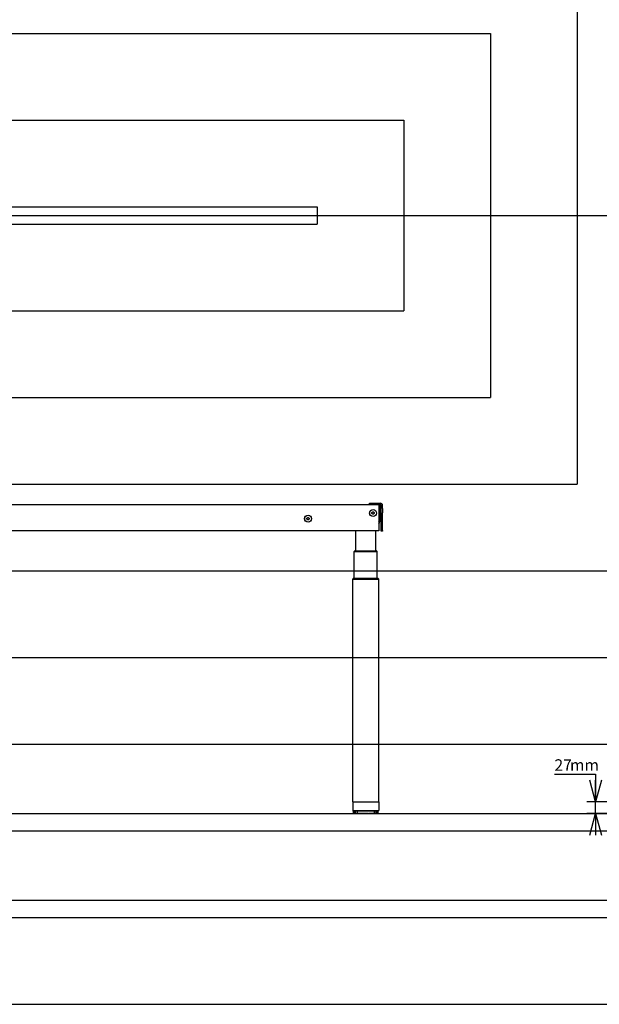
# Model space of a CAD drawing. Extents: x 0 to 5940, y 0 to 4200.
# Drawn here: x 3174 to 4511, y 280 to 2552 of the extents above; entities that cross this region are included whole.
import ezdxf

# ---------------------------------------------------------------- set-up
doc = ezdxf.new("R2010")
doc.units = 0
doc.header["$LTSCALE"] = 20
doc.layers.get('0').update_dxf_attribs({"linetype": 'CONTINUOUS'})
doc.layers.add('DOLD_REFERENS_RAM___LINJER', color=1, linetype='CONTINUOUS')
doc.styles.add('SLDTEXTSTYLE0', font='TXT', dxfattribs={"width": 0.7})
doc.dimstyles.new('SLDDIMSTYLE2', dxfattribs={"dimtxt": 31.75, "dimasz": 50, "dimexe": 0, "dimexo": 0.0625, "dimgap": 7.9375, "dimtad": 0, "dimtih": 1, "dimtoh": 1, "dimdec": 0, "dimrnd": 1e-09, "dimzin": 12, "dimtxsty": 'SLDTEXTSTYLE0', "dimblk1": 'OPEN30', "dimblk2": 'OPEN30', "dimsah": 1, "dimcen": 0.09, "dimazin": 3, "dimtfac": 1, "dimtmove": 0, "dimatfit": 3, "dimtolj": 1, "dimtzin": 12})

# ---------------------------------------------------------------- blocks, each defined once
blk = doc.blocks.new('_OPEN30')
at = {"color": 0, "linetype": 'BYBLOCK'}
for p, q in [((-1, 0.267949), (0, 0)), ((0, 0), (-1, -0.267949)), ((0, 0), (-1, 0))]:
    blk.add_line(p, q, dxfattribs=at)
blk = doc.blocks.new('_D_16')
at = {"color": 7, "linetype": 'CONTINUOUS'}
for p, q in [((4407.8, 811.3), (4502.7, 811.3)), ((4502.7, 811.3), (4502.7, 747.1)), ((4537.3, 747.1), (4482.7, 747.1)), ((4502.7, 720.1), (4502.7, 747.1)), ((4543.1, 720.1), (4482.7, 720.1)), ((4502.7, 720.1), (4502.7, 670.1))]:
    blk.add_line(p, q, dxfattribs=at)
at = {"color": 7, "linetype": 'CONTINUOUS', "xscale": 50, "yscale": 50}
for p, rotation in [((4502.7, 747.1), 270.0000000000004), ((4502.7, 720.1), 90.0000000000004)]:
    blk.add_blockref('_OPEN30', p, dxfattribs=dict(at, rotation=rotation))
at = {"color": 7, "linetype": 'CONTINUOUS', "char_height": 26.46, "attachment_point": 1, "style": 'SLDTEXTSTYLE0'}
for s, insert in [('27', (4407.8, 845.4)), ('mm', (4443.6, 845.4))]:
    blk.add_mtext(s, dxfattribs=dict(at, insert=insert))

msp = doc.modelspace()

# ---------------------------------------------------------------- linework, layer by layer
at = {"color": 7, "linetype": 'CONTINUOUS'}
for p, q in [((4002.281, 1432.694), (2991.154, 1432.694)), ((3828.281, 1433.194), (3828.281, 1432.694)), ((3828.281, 1433.194), (3981.281, 1433.194)), ((3981.281, 1433.194), (3981.281, 1436.194)), ((3981.281, 1436.194), (3989.281, 1436.194)), ((3989.281, 1433.194), (3981.281, 1433.194)), ((3989.281, 1436.194), (4006.281, 1436.194)), ((3989.281, 1433.194), (4006.281, 1433.194)), ((4002.281, 1432.694), (4002.281, 1429.694)), ((4003.281, 1433.194), (4003.281, 1428.194)), ((4003.281, 1432.394), (4003.681, 1431.994)), ((4003.681, 1431.994), (4003.281, 1431.994)), ((4003.281, 1431.694), (4004.281, 1431.694)), ((4003.681, 1431.994), (4003.681, 1431.694)), ((4004.281, 1431.694), (4004.281, 1393.694)), ((3986.771, 1415.144), (3989.281, 1416.593)), ((3986.771, 1412.245), (3986.771, 1415.144)), ((3989.281, 1410.796), (3986.771, 1412.245)), ((3989.281, 1416.593), (3991.791, 1415.144)), ((3991.791, 1412.245), (3989.281, 1410.796)), ((3991.791, 1415.144), (3991.791, 1412.245)), ((4002.281, 1429.694), (4002.281, 1375.694)), ((4003.281, 1428.194), (4003.281, 1397.694)), ((4008.281, 1424.143), (4008.281, 1431.194)), ((4008.281, 1414.401), (4008.281, 1424.143)), ((4008.281, 1373.484), (4008.281, 1414.401)), ((4011.281, 1424.143), (4011.281, 1431.194)), ((4011.281, 1424.143), (4011.281, 1414.401)), ((4011.281, 1373.484), (4011.281, 1414.401)), ((3836.771, 1402.144), (3839.281, 1403.593)), ((3836.771, 1399.245), (3836.771, 1402.144)), ((3839.281, 1397.796), (3836.771, 1399.245)), ((3839.281, 1403.593), (3841.791, 1402.144)), ((3841.791, 1399.245), (3839.281, 1397.796)), ((3841.791, 1402.144), (3841.791, 1399.245)), ((4002.281, 1372.694), (1920.281, 1372.694)), ((3949.281, 1326.744), (3949.281, 1372.694)), ((3995.281, 1326.744), (3995.281, 1372.694)), ((4002.281, 1375.694), (4002.281, 1372.694)), ((4008.281, 1372.194), (4008.281, 1373.484)), ((4011.281, 1372.194), (4008.281, 1372.194)), ((4011.281, 1373.484), (4011.281, 1372.194)), ((3945.781, 1263.044), (3945.781, 1324.794)), ((3948.281, 1324.794), (3945.781, 1324.794)), ((3945.931, 1325.244), (3945.931, 1325.044)), ((3948.731, 1325.244), (3945.931, 1325.244)), ((3945.931, 1325.044), (3948.731, 1325.044)), ((3996.281, 1324.794), (3948.281, 1324.794)), ((3948.731, 1326.744), (3948.529, 1326.744)), ((3948.731, 1326.744), (3995.831, 1326.744)), ((3948.731, 1325.244), (3995.831, 1325.244)), ((3948.731, 1325.044), (3995.831, 1325.044)), ((3949.281, 1324.794), (3949.281, 1325.044)), ((3995.281, 1324.794), (3995.281, 1325.044)), ((3996.033, 1326.744), (3995.831, 1326.744)), ((3998.631, 1325.244), (3995.831, 1325.244)), ((3995.831, 1325.044), (3998.631, 1325.044)), ((3998.781, 1324.794), (3996.281, 1324.794)), ((3998.631, 1325.244), (3998.631, 1325.044)), ((3998.781, 1263.044), (3998.781, 1324.794)), ((3942.281, 747.094), (3942.281, 1261.094)), ((3944.781, 1261.094), (3942.281, 1261.094)), ((3945.231, 1261.544), (3942.431, 1261.544)), ((3942.431, 1261.544), (3942.431, 1261.344)), ((3942.431, 1261.344), (3945.231, 1261.344)), ((3999.781, 1261.094), (3944.781, 1261.094)), ((3945.231, 1263.044), (3945.029, 1263.044)), ((3945.231, 1263.044), (3999.331, 1263.044)), ((3945.231, 1261.544), (3999.331, 1261.544)), ((3945.231, 1261.344), (3999.331, 1261.344)), ((3945.781, 1261.094), (3945.781, 1261.344)), ((3998.781, 1261.094), (3998.781, 1261.344)), ((3999.533, 1263.044), (3999.331, 1263.044)), ((4002.131, 1261.544), (3999.331, 1261.544)), ((3999.331, 1261.344), (4002.131, 1261.344)), ((4002.281, 1261.094), (3999.781, 1261.094)), ((4002.131, 1261.544), (4002.131, 1261.344)), ((4002.281, 747.094), (4002.281, 1261.094)), ((3942.281, 747.094), (3942.281, 727.094)), ((3942.281, 747.094), (4002.281, 747.094)), ((3942.281, 727.094), (4002.281, 727.094)), ((3967.866, 727.094), (3968.109, 726.924)), ((3976.453, 726.924), (3976.696, 727.094)), ((4002.281, 747.094), (4002.281, 727.094)), ((3943.329, 725.598), (3943.329, 720.591)), ((3943.798, 726.094), (3944.514, 726.094)), ((3944.514, 720.094), (3943.798, 720.094)), ((3944.514, 726.094), (3945.023, 726.094)), ((3944.514, 720.094), (3945.023, 720.094)), ((3944.728, 725.748), (3944.728, 720.44)), ((3945.023, 726.094), (3947.122, 726.094)), ((3947.122, 720.094), (3945.023, 720.094)), ((3947.122, 726.094), (3947.982, 726.094)), ((3947.122, 720.094), (3947.982, 720.094)), ((3947.971, 725.863), (3947.971, 720.327)), ((3947.982, 726.094), (3948.11, 726.094)), ((3948.108, 720.094), (3947.982, 720.094)), ((3948.106, 726.094), (3951.445, 726.094)), ((3951.445, 720.094), (3948.106, 720.094)), ((3951.445, 726.094), (3952.336, 726.094)), ((3951.445, 720.094), (3952.336, 720.094)), ((3952.336, 726.094), (3952.836, 726.094)), ((3952.836, 720.094), (3952.336, 720.094)), ((3952.836, 726.094), (3957.188, 726.094)), ((3952.836, 725.966), (3952.836, 720.223)), ((3957.188, 720.094), (3952.836, 720.094)), ((3957.188, 726.094), (3958.048, 726.094)), ((3957.188, 720.094), (3958.048, 720.094)), ((3958.048, 726.094), (3958.66, 726.094)), ((3958.66, 720.094), (3958.048, 720.094)), ((3958.66, 726.094), (3958.891, 726.094)), ((3958.66, 720.094), (3958.891, 720.094)), ((3958.891, 726.094), (3963.96, 726.094)), ((3963.96, 720.094), (3958.891, 720.094)), ((3963.96, 726.094), (3964.73, 726.094)), ((3963.96, 720.094), (3964.73, 720.094)), ((3964.73, 726.094), (3965.414, 726.094)), ((3965.414, 720.094), (3964.73, 720.094)), ((3965.414, 726.094), (3965.859, 726.094)), ((3965.414, 720.094), (3965.859, 720.094)), ((3965.859, 726.094), (3971.298, 726.094)), ((3971.298, 720.094), (3965.859, 720.094)), ((3967.281, 726.344), (3967.031, 726.094)), ((3968.109, 726.924), (3967.281, 726.344)), ((3967.281, 726.344), (3977.281, 726.344)), ((3968.109, 726.924), (3976.453, 726.924)), ((3971.298, 726.094), (3971.927, 726.094)), ((3971.298, 720.094), (3971.927, 720.094)), ((3971.927, 726.094), (3972.635, 726.094)), ((3972.635, 720.094), (3971.927, 720.094)), ((3972.635, 726.094), (3973.264, 726.094)), ((3972.635, 720.094), (3973.264, 720.094)), ((3973.264, 726.094), (3978.703, 726.094)), ((3978.703, 720.094), (3973.264, 720.094)), ((3977.281, 726.344), (3976.453, 726.924)), ((3977.531, 726.094), (3977.281, 726.344)), ((3978.703, 726.094), (3979.149, 726.094)), ((3978.703, 720.094), (3979.149, 720.094)), ((3979.149, 726.094), (3979.832, 726.094)), ((3979.832, 720.094), (3979.149, 720.094)), ((3979.832, 726.094), (3980.602, 726.094)), ((3979.832, 720.094), (3980.602, 720.094)), ((3980.602, 726.094), (3985.671, 726.094)), ((3985.671, 720.094), (3980.602, 720.094)), ((3985.671, 726.094), (3985.902, 726.094)), ((3985.671, 720.094), (3985.902, 720.094)), ((3985.902, 726.094), (3986.514, 726.094)), ((3986.514, 720.094), (3985.902, 720.094)), ((3986.514, 726.094), (3987.374, 726.094)), ((3986.514, 720.094), (3987.374, 720.094)), ((3987.374, 726.094), (3991.726, 726.094)), ((3991.726, 720.094), (3987.374, 720.094)), ((3991.726, 726.094), (3992.226, 726.094)), ((3991.726, 725.966), (3991.726, 720.223)), ((3992.226, 720.094), (3991.726, 720.094)), ((3992.226, 726.094), (3993.117, 726.094)), ((3992.226, 720.094), (3993.117, 720.094)), ((3993.117, 726.094), (3996.457, 726.094)), ((3996.457, 720.094), (3993.117, 720.094)), ((3996.58, 720.094), (3996.453, 720.094)), ((3996.454, 726.094), (3996.58, 726.094)), ((3996.58, 726.094), (3997.44, 726.094)), ((3996.58, 720.094), (3997.44, 720.094)), ((3996.592, 720.326), (3996.592, 725.862)), ((3997.44, 726.094), (3999.539, 726.094)), ((3999.539, 720.094), (3997.44, 720.094)), ((3999.539, 726.094), (4000.048, 726.094)), ((3999.539, 720.094), (4000.048, 720.094)), ((3999.834, 720.441), (3999.834, 725.748)), ((4000.048, 726.094), (4000.764, 726.094)), ((4000.764, 720.094), (4000.048, 720.094)), ((4001.233, 720.591), (4001.233, 725.598)), ((280, 520), (5660, 520))]:
    msp.add_line(p, q, dxfattribs=at)
for centre, radius in [((3989.281, 1413.694), 8), ((3989.281, 1413.694), 7.785), ((3839.281, 1400.694), 8), ((3839.281, 1400.694), 7.785)]:
    msp.add_circle(centre, radius, dxfattribs=at)
for centre, radius, start, end in [((4006.281, 1431.194), 5, 0, 90), ((4006.281, 1431.194), 2, 0, 90), ((3989.281, 1413.694), 2.51, 120, 180), ((3989.281, 1413.694), 2.51, 180, 240), ((3989.281, 1413.694), 2.51, 60, 120), ((3989.281, 1413.694), 2.51, 240, 300), ((3989.281, 1413.694), 2.51, 0, 60), ((3989.281, 1413.694), 2.51, 300, 0), ((3839.281, 1400.694), 2.51, 120, 180), ((3839.281, 1400.694), 2.51, 180, 240), ((3839.281, 1400.694), 2.51, 60, 120), ((3839.281, 1400.694), 2.51, 240, 300), ((3839.281, 1400.694), 2.51, 0, 60), ((3839.281, 1400.694), 2.51, 300, 0), ((3997.281, 1397.694), 6, 326.44269, 0), ((3997.281, 1393.694), 7, 315.584691, 0), ((3948.529, 1323.744), 3, 90, 150), ((3996.033, 1323.744), 3, 30, 90), ((3945.029, 1260.044), 3, 90, 150), ((3999.533, 1260.044), 3, 30, 90)]:
    msp.add_arc(centre, radius, start, end, dxfattribs=at)
for points, knots in [([(3943.33, 725.594), (3943.33, 725.595), (3943.326, 725.672), (3943.344, 725.807), (3943.437, 725.919), (3943.476, 725.966)], [0, 0, 0, 0, 0.00807634, 0.58285295, 1, 1, 1, 1]), ([(3943.476, 720.223), (3943.434, 720.274), (3943.342, 720.386), (3943.326, 720.522), (3943.33, 720.593), (3943.33, 720.594)], [0, 0, 0, 0, 0.45312076, 0.99192401, 1, 1, 1, 1]), ([(3943.476, 725.966), (3943.529, 726.006), (3943.631, 726.081), (3943.744, 726.09), (3943.798, 726.094)], [0, 0, 0, 0, 0.53021334, 1, 1, 1, 1]), ([(3943.798, 720.094), (3943.79, 720.095), (3943.708, 720.096), (3943.594, 720.127), (3943.503, 720.201), (3943.476, 720.223)], [0, 0, 0, 0, 0.07403512, 0.7208378, 1, 1, 1, 1]), ([(3944.119, 725.966), (3944.065, 725.914), (3943.946, 725.802), (3943.895, 725.667), (3943.88, 725.595), (3943.88, 725.594)], [0, 0, 0, 0, 0.45325609, 0.99195768, 1, 1, 1, 1]), ([(3943.88, 720.594), (3943.88, 720.593), (3943.896, 720.517), (3943.949, 720.381), (3944.069, 720.27), (3944.119, 720.223)], [0, 0, 0, 0, 0.00804322, 0.58284377, 1, 1, 1, 1]), ([(3944.514, 726.094), (3944.504, 726.094), (3944.404, 726.093), (3944.264, 726.062), (3944.153, 725.988), (3944.119, 725.966)], [0, 0, 0, 0, 0.07412375, 0.72081399, 1, 1, 1, 1]), ([(3944.119, 720.223), (3944.185, 720.183), (3944.309, 720.108), (3944.449, 720.099), (3944.514, 720.094)], [0, 0, 0, 0, 0.53034647, 1, 1, 1, 1]), ([(3944.754, 725.594), (3944.753, 725.595), (3944.729, 725.672), (3944.711, 725.807), (3944.77, 725.919), (3944.795, 725.966)], [0, 0, 0, 0, 0.00805178, 0.58282547, 1, 1, 1, 1]), ([(3944.795, 720.223), (3944.769, 720.274), (3944.711, 720.387), (3944.73, 720.521), (3944.753, 720.593), (3944.754, 720.594)], [0, 0, 0, 0, 0.45323862, 0.99194838, 1, 1, 1, 1]), ([(3944.795, 725.966), (3944.833, 726.006), (3944.905, 726.081), (3944.985, 726.09), (3945.023, 726.094)], [0, 0, 0, 0, 0.53033667, 1, 1, 1, 1]), ([(3945.023, 720.094), (3945.017, 720.095), (3944.96, 720.096), (3944.878, 720.127), (3944.814, 720.201), (3944.795, 720.223)], [0, 0, 0, 0, 0.07409455, 0.72077946, 1, 1, 1, 1]), ([(3946.682, 725.966), (3946.619, 725.915), (3946.481, 725.802), (3946.399, 725.667), (3946.365, 725.595), (3946.365, 725.594)], [0, 0, 0, 0, 0.45328195, 0.99192157, 1, 1, 1, 1]), ([(3946.365, 720.594), (3946.365, 720.593), (3946.401, 720.517), (3946.485, 720.381), (3946.624, 720.27), (3946.682, 720.223)], [0, 0, 0, 0, 0.00807935, 0.5828278, 1, 1, 1, 1]), ([(3947.122, 726.094), (3947.111, 726.094), (3947, 726.093), (3946.843, 726.062), (3946.72, 725.988), (3946.682, 725.966)], [0, 0, 0, 0, 0.07407348, 0.72085063, 1, 1, 1, 1]), ([(3946.682, 720.223), (3946.756, 720.183), (3946.894, 720.108), (3947.049, 720.099), (3947.122, 720.094)], [0, 0, 0, 0, 0.53042945, 1, 1, 1, 1]), ([(3948.053, 725.594), (3948.052, 725.595), (3948.01, 725.672), (3947.957, 725.807), (3947.978, 725.919), (3947.988, 725.966)], [0, 0, 0, 0, 0.00803519, 0.58285312, 1, 1, 1, 1]), ([(3947.988, 720.223), (3947.978, 720.274), (3947.958, 720.387), (3948.013, 720.521), (3948.052, 720.593), (3948.053, 720.594)], [0, 0, 0, 0, 0.45332011, 0.99196502, 1, 1, 1, 1]), ([(3947.988, 725.966), (3948.007, 726.006), (3948.044, 726.081), (3948.086, 726.09), (3948.106, 726.094)], [0, 0, 0, 0, 0.53040554, 1, 1, 1, 1]), ([(3948.106, 720.094), (3948.102, 720.095), (3948.073, 720.096), (3948.031, 720.127), (3947.998, 720.201), (3947.988, 720.223)], [0, 0, 0, 0, 0.074072876, 0.720785879, 1, 1, 1, 1]), ([(3950.99, 725.966), (3950.922, 725.914), (3950.774, 725.802), (3950.665, 725.667), (3950.617, 725.595), (3950.616, 725.594)], [0, 0, 0, 0, 0.45327625, 0.99194446, 1, 1, 1, 1]), ([(3950.616, 720.594), (3950.617, 720.593), (3950.669, 720.517), (3950.779, 720.381), (3950.927, 720.27), (3950.99, 720.223)], [0, 0, 0, 0, 0.00805638, 0.58285063, 1, 1, 1, 1]), ([(3951.445, 726.094), (3951.375, 726.09), (3951.289, 726.085), (3951.134, 726.044), (3951.055, 726.001), (3950.99, 725.966)], [0, 0, 0, 0, 0.44243737, 0.53620834, 1, 1, 1, 1]), ([(3950.99, 720.223), (3951.005, 720.213), (3951.048, 720.186), (3951.171, 720.13), (3951.312, 720.098), (3951.421, 720.095), (3951.445, 720.094)], [0, 0, 0, 0, 0.11425512, 0.31762186, 0.84538554, 1, 1, 1, 1]), ([(3952.836, 725.966), (3952.836, 725.975), (3952.836, 726.031), (3952.836, 726.084), (3952.836, 726.092), (3952.836, 726.094)], [0, 0, 0, 0, 0.11288078, 0.65879156, 1, 1, 1, 1]), ([(3953.003, 725.594), (3953.002, 725.595), (3952.945, 725.672), (3952.86, 725.807), (3952.843, 725.919), (3952.836, 725.966)], [0, 0, 0, 0, 0.00805607, 0.5828179, 1, 1, 1, 1]), ([(3952.836, 720.223), (3952.844, 720.274), (3952.863, 720.387), (3952.948, 720.522), (3953.002, 720.593), (3953.003, 720.594)], [0, 0, 0, 0, 0.45332258, 0.99194407, 1, 1, 1, 1]), ([(3952.836, 720.094), (3952.836, 720.094), (3952.836, 720.094), (3952.836, 720.117), (3952.836, 720.195), (3952.836, 720.223)], [0, 0, 0, 0, 0.001994082, 0.63492873, 1, 1, 1, 1]), ([(3956.748, 725.966), (3956.68, 725.914), (3956.533, 725.802), (3956.405, 725.667), (3956.345, 725.595), (3956.344, 725.594)], [0, 0, 0, 0, 0.45327194, 0.99194486, 1, 1, 1, 1]), ([(3956.344, 720.594), (3956.345, 720.593), (3956.409, 720.517), (3956.538, 720.381), (3956.686, 720.27), (3956.748, 720.223)], [0, 0, 0, 0, 0.00805602, 0.58285835, 1, 1, 1, 1]), ([(3957.188, 726.094), (3957.177, 726.094), (3957.066, 726.093), (3956.909, 726.062), (3956.785, 725.988), (3956.748, 725.966)], [0, 0, 0, 0, 0.07407348, 0.72085063, 1, 1, 1, 1]), ([(3956.748, 720.223), (3956.821, 720.183), (3956.959, 720.108), (3957.115, 720.099), (3957.188, 720.094)], [0, 0, 0, 0, 0.53042945, 1, 1, 1, 1]), ([(3959.009, 725.966), (3958.989, 726.006), (3958.952, 726.081), (3958.91, 726.09), (3958.891, 726.094)], [0, 0, 0, 0, 0.53037387, 1, 1, 1, 1]), ([(3958.891, 720.094), (3958.894, 720.095), (3958.924, 720.096), (3958.966, 720.127), (3958.999, 720.201), (3959.009, 720.223)], [0, 0, 0, 0, 0.07412859, 0.72080268, 1, 1, 1, 1]), ([(3959.267, 725.594), (3959.266, 725.595), (3959.197, 725.672), (3959.087, 725.807), (3959.032, 725.919), (3959.009, 725.966)], [0, 0, 0, 0, 0.0080621, 0.58286328, 1, 1, 1, 1]), ([(3959.009, 720.223), (3959.035, 720.274), (3959.091, 720.387), (3959.202, 720.522), (3959.266, 720.593), (3959.267, 720.594)], [0, 0, 0, 0, 0.45327173, 0.99193814, 1, 1, 1, 1]), ([(3963.565, 725.966), (3963.502, 725.915), (3963.364, 725.803), (3963.228, 725.667), (3963.159, 725.595), (3963.158, 725.594)], [0, 0, 0, 0, 0.453351954, 0.991888609, 1, 1, 1, 1]), ([(3963.158, 720.594), (3963.159, 720.593), (3963.233, 720.517), (3963.37, 720.381), (3963.507, 720.27), (3963.565, 720.223)], [0, 0, 0, 0, 0.00811231, 0.58287246, 1, 1, 1, 1]), ([(3963.96, 726.094), (3963.949, 726.094), (3963.85, 726.093), (3963.709, 726.062), (3963.598, 725.988), (3963.565, 725.966)], [0, 0, 0, 0, 0.0742393, 0.72078521, 1, 1, 1, 1]), ([(3963.565, 720.223), (3963.631, 720.183), (3963.755, 720.108), (3963.894, 720.099), (3963.96, 720.094)], [0, 0, 0, 0, 0.5303, 1, 1, 1, 1]), ([(3966.086, 725.966), (3966.049, 726.006), (3965.977, 726.081), (3965.896, 726.09), (3965.859, 726.094)], [0, 0, 0, 0, 0.53036946, 1, 1, 1, 1]), ([(3965.859, 720.094), (3965.865, 720.095), (3965.922, 720.096), (3966.003, 720.127), (3966.067, 720.201), (3966.086, 720.223)], [0, 0, 0, 0, 0.07403655, 0.72081874, 1, 1, 1, 1]), ([(3966.418, 725.594), (3966.417, 725.595), (3966.342, 725.673), (3966.213, 725.807), (3966.124, 725.919), (3966.086, 725.966)], [0, 0, 0, 0, 0.00800654, 0.58287438, 1, 1, 1, 1]), ([(3966.086, 720.223), (3966.128, 720.274), (3966.218, 720.387), (3966.347, 720.521), (3966.417, 720.593), (3966.418, 720.594)], [0, 0, 0, 0, 0.45319637, 0.99199383, 1, 1, 1, 1]), ([(3970.976, 725.966), (3970.922, 725.914), (3970.804, 725.802), (3970.665, 725.669), (3970.594, 725.595), (3970.593, 725.594)], [0, 0, 0, 0, 0.4531435, 0.99207401, 1, 1, 1, 1]), ([(3970.593, 720.594), (3970.594, 720.593), (3970.67, 720.516), (3970.809, 720.382), (3970.927, 720.27), (3970.976, 720.223)], [0, 0, 0, 0, 0.007927, 0.58272394, 1, 1, 1, 1]), ([(3971.298, 726.094), (3971.29, 726.094), (3971.208, 726.093), (3971.094, 726.062), (3971.003, 725.988), (3970.976, 725.966)], [0, 0, 0, 0, 0.07404086, 0.72089361, 1, 1, 1, 1]), ([(3970.976, 720.223), (3971.029, 720.183), (3971.131, 720.108), (3971.244, 720.099), (3971.298, 720.094)], [0, 0, 0, 0, 0.53017548, 1, 1, 1, 1]), ([(3973.586, 725.966), (3973.533, 726.006), (3973.431, 726.081), (3973.318, 726.09), (3973.264, 726.094)], [0, 0, 0, 0, 0.53025129, 1, 1, 1, 1]), ([(3973.264, 720.094), (3973.272, 720.095), (3973.354, 720.096), (3973.468, 720.127), (3973.559, 720.201), (3973.586, 720.223)], [0, 0, 0, 0, 0.07402937, 0.72078177, 1, 1, 1, 1]), ([(3973.969, 725.594), (3973.968, 725.595), (3973.89, 725.672), (3973.753, 725.807), (3973.636, 725.919), (3973.586, 725.966)], [0, 0, 0, 0, 0.00807653, 0.58286671, 1, 1, 1, 1]), ([(3973.586, 720.223), (3973.64, 720.274), (3973.758, 720.386), (3973.895, 720.522), (3973.968, 720.593), (3973.969, 720.594)], [0, 0, 0, 0, 0.45314409, 0.9919238, 1, 1, 1, 1]), ([(3978.476, 725.966), (3978.434, 725.914), (3978.344, 725.802), (3978.215, 725.668), (3978.145, 725.595), (3978.144, 725.594)], [0, 0, 0, 0, 0.45325632, 0.991995, 1, 1, 1, 1]), ([(3978.144, 720.594), (3978.145, 720.593), (3978.22, 720.516), (3978.349, 720.382), (3978.438, 720.27), (3978.476, 720.223)], [0, 0, 0, 0, 0.00800596, 0.58281115, 1, 1, 1, 1]), ([(3978.703, 726.094), (3978.698, 726.094), (3978.64, 726.093), (3978.559, 726.062), (3978.495, 725.988), (3978.476, 725.966)], [0, 0, 0, 0, 0.07416082, 0.72081927, 1, 1, 1, 1]), ([(3978.476, 720.223), (3978.514, 720.183), (3978.585, 720.108), (3978.666, 720.099), (3978.703, 720.094)], [0, 0, 0, 0, 0.530250202, 1, 1, 1, 1]), ([(3980.997, 725.966), (3980.931, 726.006), (3980.808, 726.081), (3980.668, 726.09), (3980.602, 726.094)], [0, 0, 0, 0, 0.53039296, 1, 1, 1, 1]), ([(3980.602, 720.094), (3980.613, 720.095), (3980.712, 720.096), (3980.853, 720.127), (3980.964, 720.201), (3980.997, 720.223)], [0, 0, 0, 0, 0.074223663, 0.720844319, 1, 1, 1, 1]), ([(3981.404, 725.594), (3981.403, 725.595), (3981.331, 725.673), (3981.192, 725.807), (3981.055, 725.919), (3980.997, 725.966)], [0, 0, 0, 0, 0.00796961, 0.58281245, 1, 1, 1, 1]), ([(3980.997, 720.223), (3981.06, 720.274), (3981.197, 720.387), (3981.335, 720.521), (3981.403, 720.593), (3981.404, 720.594)], [0, 0, 0, 0, 0.45326199, 0.99203067, 1, 1, 1, 1]), ([(3985.553, 725.966), (3985.527, 725.914), (3985.471, 725.802), (3985.36, 725.667), (3985.296, 725.595), (3985.295, 725.594)], [0, 0, 0, 0, 0.45327178, 0.99193844, 1, 1, 1, 1]), ([(3985.295, 720.594), (3985.296, 720.593), (3985.365, 720.517), (3985.475, 720.381), (3985.53, 720.27), (3985.553, 720.223)], [0, 0, 0, 0, 0.00806221, 0.58290873, 1, 1, 1, 1]), ([(3985.671, 726.094), (3985.668, 726.094), (3985.638, 726.093), (3985.596, 726.062), (3985.563, 725.988), (3985.553, 725.966)], [0, 0, 0, 0, 0.07412623, 0.72081128, 1, 1, 1, 1]), ([(3985.553, 720.223), (3985.573, 720.183), (3985.61, 720.108), (3985.652, 720.099), (3985.671, 720.094)], [0, 0, 0, 0, 0.530418612, 1, 1, 1, 1]), ([(3987.814, 725.966), (3987.741, 726.006), (3987.603, 726.081), (3987.447, 726.09), (3987.374, 726.094)], [0, 0, 0, 0, 0.53054466, 1, 1, 1, 1]), ([(3987.374, 720.094), (3987.385, 720.095), (3987.496, 720.096), (3987.653, 720.127), (3987.777, 720.201), (3987.814, 720.223)], [0, 0, 0, 0, 0.07407435, 0.72074143, 1, 1, 1, 1]), ([(3988.218, 725.594), (3988.217, 725.595), (3988.154, 725.673), (3988.024, 725.807), (3987.876, 725.919), (3987.814, 725.966)], [0, 0, 0, 0, 0.00799347, 0.58283205, 1, 1, 1, 1]), ([(3987.814, 720.223), (3987.882, 720.274), (3988.029, 720.387), (3988.158, 720.521), (3988.217, 720.593), (3988.218, 720.594)], [0, 0, 0, 0, 0.45337816, 0.99200692, 1, 1, 1, 1]), ([(3991.726, 725.966), (3991.718, 725.914), (3991.699, 725.802), (3991.614, 725.667), (3991.56, 725.595), (3991.559, 725.594)], [0, 0, 0, 0, 0.45332269, 0.99194436, 1, 1, 1, 1]), ([(3991.559, 720.594), (3991.56, 720.593), (3991.617, 720.517), (3991.702, 720.381), (3991.719, 720.27), (3991.726, 720.223)], [0, 0, 0, 0, 0.00805659, 0.58279095, 1, 1, 1, 1]), ([(3991.726, 726.094), (3991.726, 726.086), (3991.726, 726.074), (3991.726, 725.995), (3991.726, 725.966)], [0, 0, 0, 0, 0.63590116, 1, 1, 1, 1]), ([(3991.726, 720.223), (3991.726, 720.204), (3991.726, 720.137), (3991.726, 720.099), (3991.726, 720.095), (3991.726, 720.094)], [0, 0, 0, 0, 0.23681711, 0.81734245, 1, 1, 1, 1]), ([(3993.572, 725.966), (3993.557, 725.975), (3993.468, 726.031), (3993.313, 726.084), (3993.171, 726.092), (3993.117, 726.094)], [0, 0, 0, 0, 0.11283361, 0.65877342, 1, 1, 1, 1]), ([(3993.117, 720.094), (3993.117, 720.094), (3993.218, 720.094), (3993.382, 720.117), (3993.521, 720.195), (3993.572, 720.223)], [0, 0, 0, 0, 0.0019942, 0.6349063, 1, 1, 1, 1]), ([(3993.946, 725.594), (3993.945, 725.595), (3993.894, 725.672), (3993.783, 725.807), (3993.635, 725.919), (3993.572, 725.966)], [0, 0, 0, 0, 0.00805542, 0.58280266, 1, 1, 1, 1]), ([(3993.572, 720.223), (3993.64, 720.274), (3993.788, 720.387), (3993.897, 720.522), (3993.945, 720.593), (3993.946, 720.594)], [0, 0, 0, 0, 0.45332069, 0.99194483, 1, 1, 1, 1]), ([(3996.457, 726.094), (3996.46, 726.094), (3996.489, 726.093), (3996.531, 726.062), (3996.564, 725.988), (3996.574, 725.966)], [0, 0, 0, 0, 0.07407519, 0.72077687, 1, 1, 1, 1]), ([(3996.574, 720.223), (3996.555, 720.183), (3996.518, 720.108), (3996.476, 720.099), (3996.457, 720.094)], [0, 0, 0, 0, 0.5304225, 1, 1, 1, 1]), ([(3996.574, 725.966), (3996.584, 725.914), (3996.605, 725.802), (3996.548, 725.668), (3996.51, 725.595), (3996.509, 725.594)], [0, 0, 0, 0, 0.45332633, 0.99200545, 1, 1, 1, 1]), ([(3996.509, 720.594), (3996.51, 720.593), (3996.55, 720.516), (3996.606, 720.382), (3996.584, 720.27), (3996.574, 720.223)], [0, 0, 0, 0, 0.00799536, 0.58284716, 1, 1, 1, 1]), ([(3997.88, 725.966), (3997.806, 726.006), (3997.668, 726.081), (3997.513, 726.09), (3997.44, 726.094)], [0, 0, 0, 0, 0.53031428, 1, 1, 1, 1]), ([(3997.44, 720.094), (3997.451, 720.095), (3997.562, 720.096), (3997.719, 720.127), (3997.842, 720.201), (3997.88, 720.223)], [0, 0, 0, 0, 0.07407435, 0.72074143, 1, 1, 1, 1]), ([(3998.197, 725.594), (3998.197, 725.595), (3998.162, 725.672), (3998.077, 725.807), (3997.938, 725.919), (3997.88, 725.966)], [0, 0, 0, 0, 0.008044547, 0.58283407, 1, 1, 1, 1]), ([(3997.88, 720.223), (3997.943, 720.274), (3998.081, 720.387), (3998.164, 720.521), (3998.197, 720.593), (3998.197, 720.594)], [0, 0, 0, 0, 0.45321262, 0.99195557, 1, 1, 1, 1]), ([(3999.539, 726.094), (3999.545, 726.094), (3999.603, 726.093), (3999.684, 726.062), (3999.748, 725.988), (3999.767, 725.966)], [0, 0, 0, 0, 0.07416082, 0.72081927, 1, 1, 1, 1]), ([(3999.767, 720.223), (3999.729, 720.183), (3999.657, 720.108), (3999.577, 720.099), (3999.539, 720.094)], [0, 0, 0, 0, 0.530369443, 1, 1, 1, 1]), ([(3999.767, 725.966), (3999.793, 725.914), (3999.852, 725.802), (3999.831, 725.668), (3999.809, 725.595), (3999.809, 725.594)], [0, 0, 0, 0, 0.45326013, 0.99197197, 1, 1, 1, 1]), ([(3999.809, 720.594), (3999.809, 720.593), (3999.832, 720.517), (3999.851, 720.382), (3999.792, 720.27), (3999.767, 720.223)], [0, 0, 0, 0, 0.00802904, 0.582815894, 1, 1, 1, 1]), ([(4000.443, 725.966), (4000.377, 726.006), (4000.253, 726.081), (4000.114, 726.09), (4000.048, 726.094)], [0, 0, 0, 0, 0.53030002, 1, 1, 1, 1]), ([(4000.048, 720.094), (4000.058, 720.095), (4000.158, 720.096), (4000.298, 720.127), (4000.409, 720.201), (4000.443, 720.223)], [0, 0, 0, 0, 0.0740239, 0.72078408, 1, 1, 1, 1]), ([(4000.682, 725.594), (4000.682, 725.595), (4000.668, 725.672), (4000.612, 725.807), (4000.493, 725.919), (4000.443, 725.966)], [0, 0, 0, 0, 0.00802851, 0.58288819, 1, 1, 1, 1]), ([(4000.443, 720.223), (4000.497, 720.274), (4000.615, 720.387), (4000.669, 720.521), (4000.682, 720.593), (4000.682, 720.594)], [0, 0, 0, 0, 0.45321456, 0.99197181, 1, 1, 1, 1]), ([(4000.764, 726.094), (4000.772, 726.094), (4000.854, 726.093), (4000.969, 726.062), (4001.059, 725.988), (4001.086, 725.966)], [0, 0, 0, 0, 0.07402935, 0.72078156, 1, 1, 1, 1]), ([(4001.086, 720.223), (4001.033, 720.183), (4000.932, 720.108), (4000.818, 720.099), (4000.764, 720.094)], [0, 0, 0, 0, 0.530251386, 1, 1, 1, 1]), ([(4001.086, 725.966), (4001.128, 725.915), (4001.22, 725.802), (4001.235, 725.667), (4001.232, 725.595), (4001.232, 725.594)], [0, 0, 0, 0, 0.45310264, 0.99192731, 1, 1, 1, 1]), ([(4001.232, 720.594), (4001.232, 720.593), (4001.235, 720.517), (4001.218, 720.381), (4001.125, 720.27), (4001.086, 720.223)], [0, 0, 0, 0, 0.00807365, 0.58287334, 1, 1, 1, 1])]:
    msp.add_open_spline(points, degree=3, knots=knots, dxfattribs=at)
at = {"layer": 'DOLD_REFERENS_RAM___LINJER'}
for p, q in [((4460, 2720), (4460, 1480)), ((1680, 2520), (4260, 2520)), ((4260, 2520), (4260, 1680)), ((1880, 2320), (4060, 2320)), ((4060, 2320), (4060, 1880)), ((2080, 2120), (3860, 2120)), ((3860, 2120), (3860, 2080)), ((280, 2100), (5660, 2100)), ((2080, 2080), (3860, 2080)), ((1880, 1880), (4060, 1880)), ((1680, 1680), (4260, 1680)), ((1480, 1480), (4460, 1480)), ((1280, 1280), (4660, 1280)), ((1080, 1080), (4860, 1080)), ((880, 880), (5060, 880)), ((280, 720), (5660, 720)), ((680, 680), (5260, 680)), ((480, 480), (5460, 480))]:
    msp.add_line(p, q, dxfattribs=at)
at = {"layer": 'DOLD_REFERENS_RAM___LINJER', "linetype": 'CONTINUOUS'}
msp.add_line((280, 280), (5660, 280), dxfattribs=at)

# ---------------------------------------------------------------- dimensions: what is measured, and where the dimension line sits
at = {"color": 7, "linetype": 'CONTINUOUS'}
dim = msp.add_linear_dim(base=(4502.666, 747.094), p1=(4852.263, 720.094), p2=(4557.263, 747.094), angle=90, text='<>mm', dimstyle='SLDDIMSTYLE2', dxfattribs=at)
dim.commit()
dim.dimension.update_dxf_attribs({"geometry": '_D_16', "text_midpoint": (4502.666, 835.225), "dimtype": 160})

doc.saveas('drawing.dxf')
